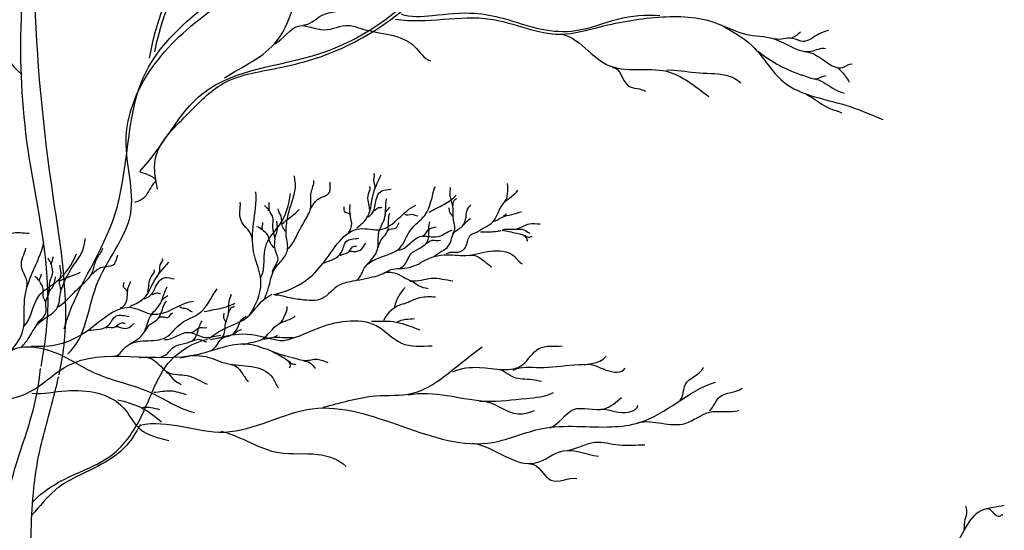
# Model space of a CAD drawing. Units: millimetres. Extents: x 2974 to 3177, y 1766 to 1856.
# Drawn here: x 3010 to 3012, y 1835 to 1836 of the extents above; entities that cross this region are included whole.
import ezdxf

# ---------------------------------------------------------------- set-up
doc = ezdxf.new("R2010")
doc.units = ezdxf.units.MM
doc.layers.add('OP-AMBI-ARBOL', color=8, linetype='Continuous')

# ---------------------------------------------------------------- blocks, each defined once
blk = doc.blocks.new('A$C48C5587E')
for centre, radius, start, end in [((3.6698, 5.6449), 0.2964, 231.7124, 251.8629), ((2.824, 4.875), 0.08, 135.3492, 168.1148), ((2.7771, 4.8403), 0.0588, 102.7934, 156.1906)]:
    blk.add_arc(centre, radius, start, end)
for points, knots in [([(2.0253, 4.7704), (2.0336, 4.8141), (2.0519, 4.9594), (1.9906, 5.1996), (1.9792, 5.4467), (1.9978, 5.6541), (2.0245, 5.8469), (2.1164, 6.0059), (2.0698, 6.1713), (2.0449, 6.3059), (2.1459, 6.388), (2.2562, 6.4178), (2.3195, 6.5239), (2.2493, 6.607), (2.3122, 6.6432), (2.3405, 6.6499)], [0.1620426, 0.1620426, 0.1620426, 0.1620426, 0.2135281, 0.3309947, 0.4331658, 0.4991803, 0.5723292, 0.6554691, 0.709147, 0.761061, 0.796672, 0.846906, 0.8892534, 0.9322249, 0.9658864, 0.9658864, 0.9658864, 0.9658864]), ([(2.0623, 4.7529), (2.0662, 4.7727), (2.0871, 4.8912), (2.0151, 5.2906), (1.9887, 5.7678), (2.0876, 6.1328), (2.0556, 6.3199), (2.1381, 6.3633), (2.1638, 6.3829)], [0.1546887, 0.1546887, 0.1546887, 0.1546887, 0.1781724, 0.2945806, 0.6100233, 0.701608, 0.7600718, 0.7974916, 0.7974916, 0.7974916, 0.7974916]), ([(2.0724, 4.8466), (2.0739, 4.8522), (2.0977, 4.9323), (2.2112, 5.0833), (2.1867, 5.4316), (2.5398, 5.5934), (2.6638, 5.8204), (2.7556, 5.8766)], [0.1369329, 0.1369329, 0.1369329, 0.1369329, 0.1438395, 0.2359644, 0.347368, 0.5096642, 0.6342335, 0.6342335, 0.6342335, 0.6342335]), ([(2.2463, 5.3981), (2.259, 5.4693), (2.3016, 5.5976), (2.4342, 5.7193), (2.4114, 5.7799)], [0.2299125, 0.2299125, 0.2299125, 0.2299125, 0.3148362, 0.3897313, 0.3897313, 0.3897313, 0.3897313]), ([(2.2568, 5.4112), (2.2624, 5.4381), (2.2864, 5.5272), (2.3321, 5.6133), (2.3815, 5.661), (2.4002, 5.6998)], [0.22797, 0.22797, 0.22797, 0.22797, 0.2597158, 0.334455, 0.3375308, 0.3375308, 0.3375308, 0.3375308]), ([(1.9862, 5.365), (1.9441, 5.3983), (1.9256, 5.4969), (1.8674, 5.5311), (1.8244, 5.5607), (1.807, 5.5741)], [0, 0, 0, 0, 0.062152, 0.0969633, 0.1223584, 0.1223584, 0.1223584, 0.1223584]), ([(2.2262, 5.167), (2.2669, 5.154), (2.2492, 5.1419), (2.2399, 5.1129), (2.2222, 5.1064), (2.2159, 5.1043)], [0, 0, 0, 0, 0.01012219, 0.02407821, 0.03147399, 0.03147399, 0.03147399, 0.03147399]), ([(1.7721, 4.659), (1.8019, 4.704), (1.9756, 4.6717), (2.1126, 4.8261), (2.2937, 4.7608), (2.4422, 4.8332), (2.5021, 4.7959), (2.5322, 4.7899)], [0.366855, 0.366855, 0.366855, 0.366855, 0.811867, 1.014188, 1.555501, 1.752925, 1.937335, 1.937335, 1.937335, 1.937335]), ([(2.0079, 4.4932), (2.0216, 4.5088), (2.0774, 4.5496), (2.1779, 4.5767), (2.2412, 4.6828), (2.2733, 4.783), (2.3361, 4.8192), (2.3644, 4.8259)], [0.7724831, 0.7724831, 0.7724831, 0.7724831, 0.796672, 0.846906, 0.8892534, 0.9322249, 0.9658864, 0.9658864, 0.9658864, 0.9658864]), ([(2.2276, 4.6523), (2.2182, 4.6347), (2.1939, 4.5958), (2.1278, 4.5582), (2.0538, 4.5279), (2.0228, 4.4846), (2.0063, 4.4675), (2.0063, 4.4675)], [0, 0, 0, 0, 0.1195495, 0.2675528, 0.4483084, 0.5854468, 0.5857009, 0.5857009, 0.5857009, 0.5857009])]:
    blk.add_open_spline(points, degree=3, knots=knots)
for points, start_tangent, end_tangent in [([(2.0797, 4.7961), (2.1378, 4.9343), (2.2079, 5.0825), (2.1985, 5.2304), (2.2346, 5.3525), (2.3468, 5.4767), (2.483, 5.5808), (2.5711, 5.6729), (2.6593, 5.7751), (2.7034, 5.8291), (2.7575, 5.8672), (2.9198, 5.9052), (2.9959, 5.9252)], (0.757135, 0.653258), (0.999941, 0.010876)), ([(2.399, 5.3583), (2.5059, 5.4336), (2.5428, 5.5135), (2.5889, 5.6134), (2.6407, 5.6564), (2.7357, 5.8002), (2.7991, 5.8495)], (0.848705, 0.528867), (0.723653, 0.690164)), ([(2.2262, 5.1675), (2.3556, 5.3273), (2.5936, 5.4079), (2.8452, 5.5857), (3.1095, 5.7674), (3.1774, 5.7471), (3.3006, 5.7298)], (0.698248, 0.715856), (0.997191, -0.074907)), ([(2.5599, 5.4664), (2.594, 5.4837), (2.6304, 5.4949), (2.6946, 5.5391), (2.7345, 5.585)], (0.994139, -0.108105), (0.786942, 0.617027)), ([(2.7478, 5.4777), (2.9416, 5.4779), (3.0849, 5.4472), (3.1644, 5.4622), (3.2915, 5.4824), (3.4079, 5.467)], (0.987473, -0.157787), (0.915094, -0.40324)), ([(2.7583, 5.4884), (2.823, 5.4854), (2.909, 5.4898), (2.9661, 5.4796), (3.0454, 5.4573), (3.1143, 5.4545), (3.2005, 5.4779), (3.286, 5.4851)], (0.941704, -0.336444), (0.996716, -0.080977)), ([(2.5013, 5.4273), (2.5495, 5.4638), (2.6023, 5.4563), (2.6517, 5.465), (2.6787, 5.4583), (2.7864, 5.422), (2.8191, 5.393)], (0.892474, 0.451099), (0.955085, -0.29633)), ([(3.4066, 5.4676), (3.4606, 5.4473), (3.519, 5.4375), (3.5947, 5.4127), (3.6237, 5.4183)], (0.940719, -0.339186), (0.985512, -0.169608)), ([(3.4091, 5.4667), (3.4741, 5.4236), (3.5374, 5.3507), (3.6738, 5.2996), (3.7407, 5.2734)], (0.875737, -0.482789), (0.937937, -0.346805)), ([(3.0739, 5.4468), (3.1788, 5.385), (3.2998, 5.3716), (3.3859, 5.3205)], (0.993156, 0.116794), (0.807918, -0.589295)), ([(3.5203, 5.4382), (3.5567, 5.4393), (3.5778, 5.433), (3.6095, 5.4477), (3.6304, 5.4556)], (0.964772, -0.263086), (0.963236, 0.268656)), ([(3.556, 5.4407), (3.5726, 5.4521)], (0.986038, 0.166518), (0.703094, 0.711097)), ([(3.5801, 5.4116), (3.6144, 5.3981), (3.6604, 5.38), (3.6778, 5.3868)], (0.999815, -0.019238), (0.996875, -0.078994)), ([(3.1896, 5.3796), (3.2218, 5.342), (3.2568, 5.3312)], (0.999861, 0.016657), (0.836816, -0.547485)), ([(3.2998, 5.3742), (3.359, 5.3689), (3.4209, 5.3635), (3.4505, 5.3474)], (0.99866, 0.051758), (0.585661, -0.810556)), ([(3.576, 5.3644), (3.6041, 5.3561), (3.6248, 5.363)], (0.962208, -0.272314), (0.98314, 0.182855)), ([(3.6008, 5.3559), (3.6233, 5.347), (3.6621, 5.3267)], (0.998029, -0.062749), (0.965351, -0.260955)), ([(3.5849, 5.3241), (3.6339, 5.2953), (3.656, 5.2868)], (0.919041, -0.394162), (0.844607, -0.535387)), ([(2.4807, 4.9088), (2.489, 4.9309), (2.4982, 4.9628), (2.5149, 4.9856), (2.5271, 5.0062), (2.5248, 5.0366), (2.5263, 5.0655), (2.5324, 5.0929), (2.5431, 5.1477), (2.5415, 5.1583)], (0.342034, 0.939687), (0, 1)), ([(2.7054, 5.1325), (2.7032, 5.1502), (2.7032, 5.1632)], (0.545181, 0.838318), (-0.957846, 0.287281)), ([(2.5287, 5.01), (2.5454, 5.0351), (2.5614, 5.0648), (2.5743, 5.0922), (2.5758, 5.1249), (2.5812, 5.1492)], (0.721391, 0.692528), (-0.073914, 0.997265)), ([(2.5751, 5.0929), (2.5887, 5.1104), (2.6131, 5.1256), (2.6146, 5.1454)], (0.569705, 0.82185), (0.138227, 0.990401)), ([(2.665, 4.9449), (2.6839, 4.9705), (2.756, 5.0115), (2.7782, 5.0482), (2.8071, 5.0781), (2.8281, 5.1369)], (0.983822, 0.179149), (0.307988, 0.95139)), ([(2.6942, 5.0905), (2.6925, 5.1216), (2.6942, 5.1371)], (0.112322, 0.993672), (-0.846382, 0.532576)), ([(2.9697, 5.1059), (2.9755, 5.1216), (2.9755, 5.1428)], (0.817702, 0.575642), (-0.315976, 0.948767)), ([(2.4493, 4.8735), (2.4733, 4.9396), (2.4583, 5.0042), (2.4583, 5.0613), (2.4628, 5.1259)], (0.522515, 0.85263), (-0.084635, 0.996412)), ([(2.4733, 4.9516), (2.4838, 5.0177), (2.5109, 5.0583), (2.5334, 5.1229)], (0.464694, 0.885471), (0.106279, 0.994336)), ([(2.6917, 5.0749), (2.704, 5.0897), (2.7065, 5.1027), (2.7195, 5.1281), (2.7383, 5.1314)], (0.893798, 0.448471), (0.967011, 0.254733)), ([(2.816, 5.0847), (2.8459, 5.1003), (2.8714, 5.1192)], (0.87421, 0.485548), (0.69396, 0.720013)), ([(2.864, 5.0403), (2.8681, 5.0538), (2.8649, 5.0742), (2.8645, 5.0968), (2.859, 5.1181), (2.8595, 5.1349)], (0.76581, 0.643066), (-0.037069, 0.999313)), ([(2.913, 5.0437), (2.9457, 5.0649), (2.9688, 5.1043), (2.9967, 5.1293)], (0.796112, 0.60515), (0.491849, 0.87068)), ([(2.4553, 5.0297), (2.4327, 5.0673), (2.4312, 5.1049)], (0.059701, 0.998216), (-0.066096, 0.997813)), ([(2.489, 5.0876), (2.4807, 5.0982)], (0.33789, 0.941186), (-0.387672, 0.921797)), ([(2.4967, 4.9621), (2.5081, 4.9894), (2.5013, 5.0123), (2.502, 5.0298), (2.4974, 5.0549), (2.4974, 5.0739), (2.4906, 5.0883), (2.4898, 5.1043)], (0.207149, 0.978309), (-0.084778, 0.9964)), ([(2.4989, 4.917), (2.565, 4.9456), (2.5996, 4.9801), (2.6748, 5.0508), (2.7169, 5.0493), (2.789, 5.0988)], (0.981577, 0.191066), (0.920281, 0.391257)), ([(2.6508, 5.0431), (2.6582, 5.0619), (2.6541, 5.0872), (2.6549, 5.1003)], (0.85755, 0.5144), (0, 1)), ([(2.6896, 4.9787), (2.7105, 5.0082), (2.7138, 5.0437), (2.726, 5.0748), (2.7294, 5.1114)], (0.740367, 0.672203), (0.280106, 0.959969)), ([(2.8522, 5.0122), (2.8608, 5.0271), (2.8658, 5.0416), (2.8839, 5.0561), (2.8912, 5.0747), (2.8939, 5.0905), (2.9012, 5.1)], (0.67687, 0.736103), (0.58924, 0.807958)), ([(2.8645, 5.0959), (2.8667, 5.1082), (2.8722, 5.1127)], (0.299612, 0.954061), (0.624514, 0.781014)), ([(2.5226, 5.045), (2.5172, 5.0556), (2.5142, 5.0769), (2.5081, 5.0914)], (-0.296315, 0.95509), (-0.107685, 0.994185)), ([(2.5154, 5.0598), (2.5515, 5.0898)], (0.702733, 0.711454), (0.683797, 0.729672)), ([(2.6549, 5.079), (2.6451, 5.0847), (2.6426, 5.0954)], (-0.406001, 0.913873), (-0.071424, 0.997446)), ([(2.7048, 5.088), (2.713, 5.0938), (2.7203, 5.0945)], (0.919448, 0.393212), (0.917373, 0.398029)), ([(2.7116, 5.0114), (2.7175, 5.0268), (2.7291, 5.0418), (2.7334, 5.0678), (2.7362, 5.0828)], (0.421869, 0.906657), (0.442971, 0.896536)), ([(2.7264, 5.0801), (2.7358, 5.0946)], (-0.042728, 0.999087), (0.575865, 0.817545)), ([(2.7657, 5.0804), (2.7811, 5.0804), (2.7927, 5.077)], (0.809864, -0.586617), (0.994549, -0.104274)), ([(2.8654, 5.0742), (2.8586, 5.0833), (2.8563, 5.0937)], (-0.192443, 0.981308), (-0.300911, 0.953652)), ([(2.9471, 5.066), (2.9636, 5.0739), (2.9845, 5.0798), (3.0043, 5.0855)], (0.999964, 0.008427), (0.978397, 0.206737)), ([(2.9677, 5.0765), (2.9729, 5.0817)], (0.730696, 0.682703), (0.326628, 0.945153)), ([(2.4997, 5.0115), (2.4928, 5.0214), (2.4853, 5.0404), (2.4761, 5.0503), (2.4769, 5.0632)], (-0.51487, 0.857268), (-0.181543, 0.983383)), ([(2.5028, 5.0336), (2.5058, 5.0435), (2.5058, 5.0663)], (-0.23863, 0.971111), (-0.014588, 0.999894)), ([(2.7324, 5.0471), (2.7493, 5.0529), (2.7551, 5.0635)], (0.439827, 0.898083), (0.778813, 0.627257)), ([(2.7577, 4.9709), (2.7677, 4.9798), (2.7781, 4.9987), (2.7959, 5.0107), (2.8127, 5.0253), (2.8153, 5.0415), (2.8174, 5.0651)], (0.865897, 0.500222), (0.295555, 0.955326)), ([(2.8876, 5.0597), (2.9003, 5.0719)], (0.590013, 0.807394), (0.87425, 0.485476)), ([(2.9659, 5.0493), (2.9956, 5.0509), (3.0202, 5.0608), (3.0421, 5.0608)], (0.987787, 0.155813), (0.999519, -0.031017)), ([(1.8679, 5.022), (1.9323, 5.029), (1.9645, 5.0416), (2.0008, 5.0416)], (0.583578, 0.812057), (0.999568, -0.029386)), ([(2.4754, 5.0488), (2.4647, 5.0549)], (-0.779975, 0.62581), (-0.966443, 0.256882)), ([(2.7549, 5.0071), (2.797, 5.0348), (2.8337, 5.0348), (2.8626, 5.0482)], (0.982608, 0.185694), (0.945301, 0.326199)), ([(2.8037, 5.037), (2.8149, 5.0492), (2.8304, 5.0548)], (0.975614, 0.219492), (0.900874, 0.43408)), ([(2.9645, 5.0477), (2.9947, 5.0415), (3.014, 5.0326), (3.0151, 5.0248)], (0.998153, -0.060753), (-0.369543, -0.929214)), ([(2.993, 5.0498), (3.0092, 5.0488), (3.0212, 5.0415)], (0.998838, 0.048184), (0.882538, -0.470242)), ([(3.0093, 5.0373), (3.0182, 5.0337), (3.026, 5.0347)], (0.999537, 0.030434), (0.956588, -0.291444)), ([(1.9456, 4.7845), (1.9876, 4.841), (1.9917, 4.9072), (2.008, 4.962), (2.0308, 5.0226)], (0.744556, 0.66756), (0.203895, 0.978993)), ([(1.9858, 4.8094), (2.0002, 4.8282), (2.0181, 4.8562), (2.0406, 4.8733), (2.0582, 4.8895), (2.0647, 4.9193), (2.0744, 4.9465), (2.0881, 4.971), (2.114, 5.0205), (2.1155, 5.0311)], (0.596515, 0.802602), (0.28602, 0.958224)), ([(2.6, 4.9806), (2.6377, 5.0032), (2.6471, 5.0249), (2.6725, 5.0315)], (0.934837, 0.355077), (0.985014, 0.172476)), ([(2.6514, 5.0036), (2.662, 5.0047), (2.6791, 5.0099), (2.6871, 5.0211)], (0.791751, 0.610843), (0.755548, 0.655094)), ([(2.8097, 5.0206), (2.8221, 5.0274), (2.8389, 5.0274)], (0.868141, 0.496317), (0.953192, 0.302366)), ([(1.9961, 4.9325), (1.9852, 4.975), (1.9945, 5.0115)], (0.342716, 0.939439), (0.22206, 0.975033)), ([(1.991, 4.8526), (2.02, 4.9129), (2.0576, 4.944), (2.0976, 4.9995)], (0.698543, 0.715568), (0.386239, 0.922399)), ([(2.0608, 4.8927), (2.0839, 4.9119), (2.1078, 4.9358), (2.128, 4.9583), (2.1388, 4.9893), (2.1509, 5.0111)], (0.889331, 0.457265), (0.214411, 0.976744)), ([(2.1289, 4.9588), (2.147, 4.9717), (2.1747, 4.9793), (2.1819, 4.9978)], (0.78097, 0.624569), (0.415727, 0.90949)), ([(2.6344, 4.9961), (2.6514, 5.003), (2.66, 5.0137), (2.6685, 5.0158)], (0.787205, 0.616691), (0.980602, 0.19601)), ([(2.7967, 4.9805), (2.8459, 4.9977), (2.8915, 4.9965), (2.9407, 5.0051), (2.9886, 4.9953), (3.0059, 4.9793)], (0.83978, 0.542927), (0.887846, -0.460142)), ([(2.8988, 4.9965), (2.9259, 4.9867), (2.9431, 4.9731)], (0.939194, 0.343386), (0.82238, -0.568938)), ([(2.0164, 4.8559), (2.0351, 4.8789), (2.0352, 4.9027), (2.0408, 4.9192), (2.0437, 4.9446), (2.0491, 4.9628), (2.0467, 4.9786), (2.0505, 4.9942)], (0.478311, 0.878191), (0.203753, 0.979022)), ([(2.045, 4.9784), (2.04, 4.9909)], (0.592972, 0.805223), (-0.107825, 0.99417)), ([(2.0649, 4.9279), (2.0628, 4.9397), (2.066, 4.961), (2.0643, 4.9765)], (-0.010761, 0.999942), (0.181171, 0.983452)), ([(2.2651, 4.9595), (2.2681, 4.9771), (2.2718, 4.9896)], (0.762181, 0.647364), (-0.835663, 0.549243)), ([(2.0335, 4.9024), (2.0297, 4.9138), (2.0279, 4.9342), (2.022, 4.9463), (2.0263, 4.9585)], (-0.248165, 0.968718), (0.107308, 0.994226)), ([(2.0623, 4.9442), (2.1055, 4.9626)], (0.876865, 0.480736), (0.863931, 0.50361)), ([(2.2424, 4.9225), (2.2497, 4.9527), (2.2557, 4.9671)], (0.39184, 0.920034), (-0.658696, 0.752409)), ([(2.7177, 4.9573), (2.7449, 4.961), (2.7806, 4.9449), (2.8201, 4.9499), (2.8645, 4.9449)], (0.827181, 0.561936), (0.996096, -0.088278)), ([(2.0208, 4.9451), (2.0123, 4.954)], (-0.568397, 0.822755), (-0.852595, 0.522572)), ([(2.0427, 4.9227), (2.0484, 4.9313), (2.0549, 4.9531)], (0.049096, 0.998794), (0.272011, 0.962294)), ([(2.1873, 4.8894), (2.1997, 4.9054), (2.203, 4.9308), (2.2076, 4.9431)], (0.968854, 0.247634), (0.28602, 0.958224)), ([(2.2015, 4.9227), (2.1937, 4.931), (2.1944, 4.9419)], (-0.127654, 0.991819), (0.21685, 0.976205)), ([(2.2356, 4.9083), (2.2516, 4.9189), (2.2577, 4.9307), (2.2774, 4.9512), (2.2964, 4.949)], (0.98473, 0.174091), (0.999472, -0.032493)), ([(2.6637, 4.9445), (2.6328, 4.9358), (2.5977, 4.9086), (2.5548, 4.9063), (2.5185, 4.9131), (2.5015, 4.9154)], (-0.977127, -0.212655), (-0.980577, -0.196135)), ([(2.7769, 4.9437), (2.7942, 4.9351), (2.8139, 4.9289)], (0.992329, 0.123624), (0.96851, -0.248973)), ([(2.1728, 4.7914), (2.1982, 4.8104), (2.279, 4.8291), (2.3108, 4.8579), (2.347, 4.8783), (2.384, 4.9286)], (0.993962, -0.109728), (0.567238, 0.823554)), ([(2.206, 4.8166), (2.2345, 4.839), (2.2478, 4.872), (2.2684, 4.8983), (2.2821, 4.9324)], (0.9017, 0.432362), (0.542974, 0.839749)), ([(2.2518, 4.9171), (2.2614, 4.9202), (2.2686, 4.9189)], (0.993503, 0.113805), (0.992893, 0.119014)), ([(2.3907, 4.8258), (2.3985, 4.8376), (2.4013, 4.858), (2.4074, 4.8798), (2.4082, 4.9018), (2.4135, 4.9177)], (0.917747, 0.397165), (0.250303, 0.968168)), ([(2.0056, 4.8121), (2.0772, 4.8205), (2.1202, 4.8438), (2.2124, 4.8899), (2.2524, 4.8765), (2.3357, 4.9033)], (0.995219, -0.097666), (0.993743, 0.111693)), ([(2.2365, 4.8417), (2.2465, 4.8548), (2.2619, 4.8658), (2.2735, 4.8895), (2.2805, 4.903)], (0.663567, 0.748117), (0.680892, 0.732384)), ([(2.2703, 4.9033), (2.2834, 4.9145)], (0.244816, 0.96957), (0.785642, 0.618682)), ([(2.3574, 4.8821), (2.3906, 4.8885), (2.4204, 4.8992)], (0.976565, 0.215223), (0.870907, 0.491447)), ([(2.7649, 4.8981), (2.797, 4.9105), (2.8292, 4.9123)], (0.947682, 0.319215), (0.99981, -0.019506)), ([(2.1207, 4.8441), (2.1633, 4.855), (2.1785, 4.8731), (2.2048, 4.8721)], (0.997342, 0.072861), (0.993195, -0.116462)), ([(2.2666, 4.8699), (2.2845, 4.8706), (2.293, 4.8792)], (0.678322, 0.734765), (0.925685, 0.378296)), ([(2.308, 4.8923), (2.3228, 4.8879), (2.3329, 4.8813)], (0.608247, -0.793748), (0.923176, -0.384378)), ([(2.4018, 4.8579), (2.3978, 4.8685), (2.3986, 4.8791)], (0.09627, 0.995355), (-0.015577, 0.999879)), ([(2.4071, 4.879), (2.4128, 4.89), (2.4193, 4.8928)], (0.559976, 0.828509), (0.821809, 0.569763)), ([(2.5108, 4.8584), (2.5209, 4.8718), (2.5269, 4.8921)], (0.948186, 0.317715), (-0.031409, 0.999507)), ([(2.1581, 4.8491), (2.1764, 4.8509), (2.1876, 4.8586), (2.1964, 4.8583)], (0.930705, 0.365771), (0.995699, -0.09265)), ([(2.1766, 4.8514), (2.187, 4.8494), (2.2049, 4.8496), (2.2158, 4.858)], (0.933388, 0.358868), (0.911353, 0.411625)), ([(2.2691, 4.7897), (2.2812, 4.7954), (2.2966, 4.8105), (2.3171, 4.8169), (2.3373, 4.8261), (2.3444, 4.8409), (2.3532, 4.8629)], (0.972797, 0.231661), (0.55645, 0.830881)), ([(2.3714, 4.8022), (2.3839, 4.8141), (2.3929, 4.8265), (2.4144, 4.8352), (2.4266, 4.8509), (2.4338, 4.8653), (2.4434, 4.8724)], (0.859133, 0.511753), (0.795716, 0.60567)), ([(2.4386, 4.8151), (2.476, 4.826), (2.5095, 4.8572), (2.5433, 4.8732)], (0.935938, 0.352165), (0.720333, 0.693628)), ([(2.5272, 4.8248), (2.5933, 4.8498), (2.7148, 4.8498), (2.7595, 4.8177), (2.822, 4.8123)], (0.9777, 0.210005), (0.999706, 0.024244)), ([(2.7506, 4.8606), (2.7863, 4.8677)], (0.831963, 0.554831), (0.99666, 0.081662)), ([(2.2767, 4.8252), (2.325, 4.8397), (2.3602, 4.8292), (2.3916, 4.8337)], (0.99467, -0.103108), (0.999109, 0.042197)), ([(2.3321, 4.8399), (2.3462, 4.8484), (2.3627, 4.8493)], (0.997636, -0.068723), (0.987395, 0.158277)), ([(2.3703, 4.8249), (2.428, 4.8362), (2.4982, 4.826), (2.5265, 4.8249)], (0.980374, 0.197148), (0.933913, 0.3575)), ([(2.4189, 4.8377), (2.4345, 4.8457)], (0.796295, 0.604908), (0.976583, 0.215142)), ([(1.7766, 4.6603), (1.9175, 4.7318), (1.9612, 4.8003), (2.0514, 4.7996), (2.1322, 4.758), (2.2456, 4.7183), (2.338, 4.6762)], (0.880018, 0.47494), (0.974415, -0.224758)), ([(2.3331, 4.8224), (2.3469, 4.8255), (2.363, 4.8207)], (0.97383, 0.227277), (0.999854, 0.017102)), ([(2.4778, 4.8267), (2.4958, 4.8295), (2.5175, 4.8292), (2.5381, 4.8289)], (0.9606, -0.277935), (0.996654, -0.08174)), ([(2.5004, 4.8308), (2.507, 4.8343)], (0.895437, 0.445188), (0.583315, 0.812246)), ([(2.4892, 4.8042), (2.5164, 4.7896), (2.5323, 4.7755), (2.5311, 4.7677)], (0.939077, -0.343706), (-0.619878, -0.784698)), ([(2.5995, 4.6875), (2.7065, 4.7103), (2.7819, 4.7156), (2.8591, 4.7594), (2.924, 4.8103)], (0.9782, 0.207665), (0.815082, 0.579346)), ([(2.8644, 4.7594), (2.9188, 4.7682), (3.0065, 4.7735), (3.0398, 4.8068), (3.0872, 4.812)], (0.904032, 0.427464), (0.997461, 0.071212)), ([(2.2268, 4.7881), (2.2539, 4.7839), (2.2836, 4.7583), (2.3228, 4.7517), (2.364, 4.7343)], (0.953349, 0.30187), (0.929233, -0.369493)), ([(2.3092, 4.7877), (2.3613, 4.7902), (2.4045, 4.776), (2.4542, 4.7701), (2.4973, 4.747), (2.5093, 4.7267)], (0.959985, 0.280051), (0.719145, -0.69486)), ([(2.5291, 4.7814), (2.5366, 4.7754), (2.5444, 4.7741)], (0.966484, -0.256725), (0.833267, -0.552871)), ([(2.5332, 4.7894), (2.5621, 4.7824), (2.5885, 4.7849), (2.6095, 4.7786)], (0.991086, -0.133223), (0.948891, -0.315603)), ([(2.5594, 4.7822), (2.5745, 4.7766), (2.584, 4.7661)], (0.970892, -0.239517), (0.71117, -0.70302)), ([(2.9872, 4.7629), (3.0415, 4.7682), (3.1117, 4.7735), (3.1766, 4.791)], (0.88525, 0.465116), (0.638741, 0.769422)), ([(3.1328, 4.7735), (3.1766, 4.7629), (3.2152, 4.7664)], (0.952228, 0.305388), (0.490422, 0.871485)), ([(2.0237, 4.7659), (2.005, 4.6688), (1.9627, 4.5307), (1.939, 4.3726), (1.9365, 4.3004)], (-0.099542, -0.995033), (0.050467, -0.998726)), ([(2.2797, 4.7581), (2.2938, 4.745), (2.3109, 4.7334)], (0.986232, -0.165366), (0.856838, -0.515585)), ([(2.4116, 4.7739), (2.4347, 4.7567), (2.4474, 4.7388)], (0.998173, 0.060413), (0.625297, -0.780387)), ([(2.9538, 4.7647), (2.9872, 4.7489), (3.0258, 4.7437), (3.0451, 4.7401)], (0.999386, 0.03505), (0.988022, -0.154316)), ([(3.3275, 4.7016), (3.338, 4.7331), (3.3748, 4.7682)], (0.697379, 0.716703), (0.400419, 0.916332)), ([(2.005, 4.3489), (2.005, 4.4249), (2.0225, 4.5979), (2.0548, 4.7224), (2.0611, 4.7498)], (0, 1), (0.21407, 0.976818)), ([(2.227, 4.6507), (2.3989, 4.6366), (2.5778, 4.684), (2.9462, 4.6156), (3.0462, 4.6437), (3.1883, 4.6472), (3.2444, 4.6559), (3.3994, 4.7384)], (0.9749, 0.222642), (0.954033, 0.299702)), ([(2.0064, 4.7156), (2.0769, 4.7207), (2.1933, 4.6859), (2.2269, 4.6424), (2.2853, 4.6193)], (0.996921, -0.07841), (0.964876, -0.262705)), ([(2.2551, 4.7178), (2.2895, 4.7206), (2.3208, 4.7131)], (0.999393, 0.034823), (0.952462, -0.304657)), ([(2.7732, 4.7121), (2.9328, 4.6998), (3.0135, 4.7051), (3.0696, 4.7174)], (0.976726, 0.214489), (0.879796, 0.475352)), ([(3.3871, 4.6805), (3.4082, 4.7086), (3.4538, 4.7261)], (0.81778, 0.57553), (0.759397, 0.650627)), ([(2.9188, 4.6998), (2.9977, 4.6735), (3.031, 4.6805)], (0.995897, 0.090494), (0.925605, 0.378492)), ([(3.0626, 4.6455), (3.11, 4.6823), (3.1731, 4.684), (3.2082, 4.7068)], (0.942713, 0.333606), (0.788021, 0.615648)), ([(2.2306, 4.686), (2.2669, 4.6826)], (0.955899, 0.293695), (0.97838, -0.206814)), ([(3.1608, 4.6823), (3.2029, 4.677), (3.2415, 4.6911)], (0.965977, 0.258629), (0.172875, 0.984944)), ([(3.2415, 4.656), (3.338, 4.6542), (3.3871, 4.677), (3.4468, 4.6805)], (0.973393, 0.22914), (0.962995, 0.269519)), ([(2.3925, 4.6384), (2.51, 4.5946), (2.589, 4.5911), (2.6469, 4.5666)], (0.96951, -0.245051), (0.715943, -0.698159)), ([(3.1012, 4.5999), (3.1538, 4.6157), (3.2029, 4.6104), (3.2556, 4.6104)], (0.981187, 0.193058), (0.999878, -0.015618)), ([(2.9047, 4.6139), (3.0328, 4.5736), (3.0889, 4.5981), (3.1608, 4.5876)], (0.99135, -0.131242), (0.993029, -0.117871)), ([(3.0222, 4.5718), (3.0643, 4.5385), (3.117, 4.542)], (0.999955, -0.009523), (0.987202, -0.159473)), ([(3.6925, 4.1436), (3.7502, 4.1997), (3.764, 4.2829), (3.8816, 4.3947), (3.9423, 4.4772), (3.9881, 4.4877)], (0.904805, 0.425826), (0.969082, 0.24674)), ([(3.906, 4.4378), (3.9083, 4.4582), (3.9118, 4.4752), (3.9097, 4.485)], (0.188789, 0.982018), (-0.097209, 0.995264)), ([(3.9513, 4.4811), (3.9789, 4.4653), (3.9848, 4.4678)], (0.960922, 0.27682), (0.996148, -0.087683))]:
    blk.add_spline(points, degree=3, dxfattribs=dict(start_tangent=start_tangent, end_tangent=end_tangent))
for points, end_tangent in [([(2.2624, 5.1316), (2.2576, 5.1908), (2.3224, 5.2829), (2.3959, 5.3465), (2.5161, 5.3799), (2.6554, 5.4268), (2.7816, 5.513), (2.8819, 5.6206), (2.9904, 5.7269), (3.0663, 5.765)], (0.987307, -0.158826)), ([(3.6499, 5.3776), (3.6646, 5.3612), (3.672, 5.3492)], (0.997993, -0.06332)), ([(2.8525, 5.0112), (2.8429, 5.0053), (2.8266, 4.9942)], (-0.980795, -0.195044)), ([(2.6717, 4.9463), (2.696, 4.9515), (2.7152, 4.9566), (2.7425, 4.9684), (2.7595, 4.9699), (2.7831, 4.9743), (2.7979, 4.9802)], (0.995641, -0.093271)), ([(2.6988, 4.8623), (2.7488, 4.8606), (2.797, 4.8445)], (0.999582, -0.028914)), ([(2.1815, 4.7025), (2.229, 4.6865), (2.2706, 4.6573)], (0.949553, -0.313606))]:
    blk.add_spline(points, degree=3, dxfattribs=dict(end_tangent=end_tangent))
for points, start_tangent in [([(2.6688, 5.0523), (2.6913, 5.0763), (2.7003, 5.1139), (2.7184, 5.1605)], (0.962971, 0.269606)), ([(2.9137, 5.0436), (2.8982, 5.0355), (2.8893, 5.0127), (2.8746, 5.0023), (2.8591, 5.0023), (2.851, 4.9994)], (-0.394347, -0.918962)), ([(2.2071, 4.8931), (2.2356, 4.9097), (2.255, 4.9431), (2.2856, 4.9826)], (0.999854, -0.017086)), ([(2.3669, 4.8272), (2.3997, 4.8475), (2.4461, 4.8713), (2.4789, 4.9063), (2.4959, 4.9177)], (0.946286, 0.323331))]:
    blk.add_spline(points, degree=3, dxfattribs=dict(start_tangent=start_tangent))
blk.add_spline([(2.921, 5.0444), (2.9558, 5.0459), (2.9631, 5.0473)], degree=3)

msp = doc.modelspace()

# ---------------------------------------------------------------- block references
at = {"layer": 'OP-AMBI-ARBOL'}
msp.add_blockref('A$C48C5587E', (3008.3913, 1830.1047), dxfattribs=at)

doc.saveas('drawing.dxf')
